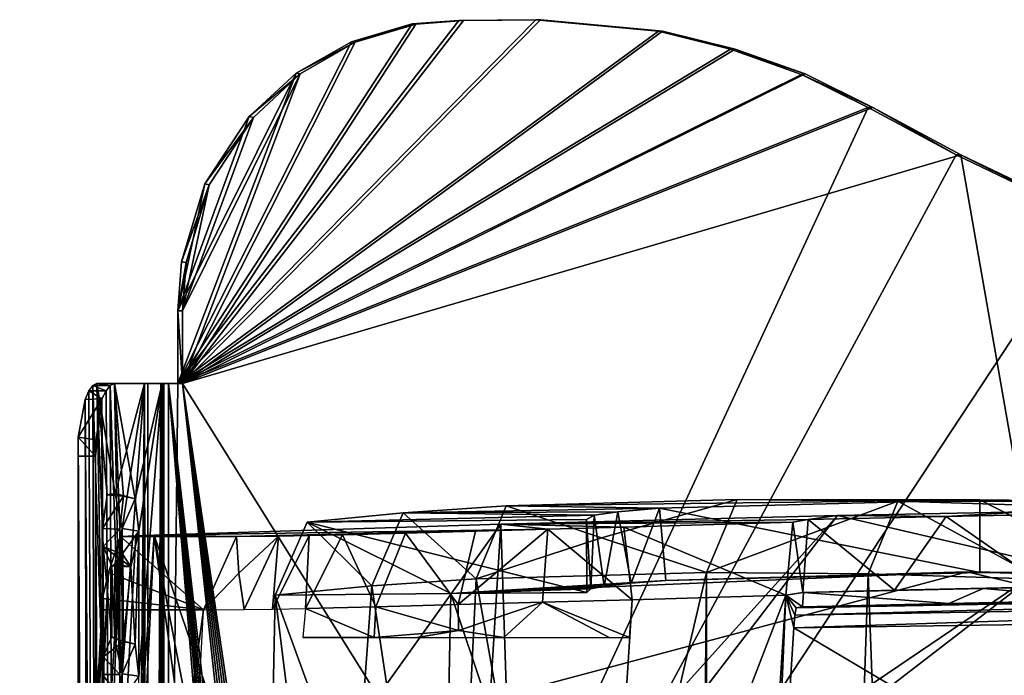
# Model space of a CAD drawing. Units: metres. Extents: x 0 to 0.4, y -0.194 to 0.206.
# Drawn here: x 0.094 to 0.162, y 0.161 to 0.206 of the extents above; entities that cross this region are included whole.
import ezdxf

# ---------------------------------------------------------------- set-up
doc = ezdxf.new("R2010")
doc.units = ezdxf.units.M
for name, color, linetype in [('72_NOVS_INSERT', 7, 'Continuous'), ('72_NOVS_TSS_D3_METAL', 7, 'Continuous'), ('72_NOVS_TSS_D3_MONITOR', 7, 'Continuous')]:
    doc.layers.add(name, color=color, linetype=linetype)

# ---------------------------------------------------------------- blocks, each defined once
blk = doc.blocks.new('72NOVS_TSS_D3_NOTE_LAPTOP')
mesh = blk.add_polyface()
corners = [(0.085951, 0.166424, -0.014416), (0.077422, 0.16642, -0.039063), (0.069803, 0.166288, -0.038341), (0.102273, 0.166761, -0.045713), (0.062109, 0.166155, -0.039245), (0.069658, 0.166125, -0.010655), (0.282007, 0.164886, -0.080223), (0.279062, 0.164848, -0.093085), (0.240682, 0.165914, -0.082787), (0.183201, 0.166877, -0.050287), (0.281109, 0.164749, -0.091408), (0.201908, 0.166624, -0.0724), (0.078431, 0.166293, -0.012414), (0.124894, 0.166943, -0.051774), (0.137047, 0.166964, -0.030775), (0.029259, 0.164972, 0.013448), (0.026024, 0.165312, -0.035635), (0.002168, 0.164557, -0.02924), (0.049176, 0.165912, -0.041838), (0.047158, 0.165633, -0.009007), (0.007834, 0.164463, -0.002509), (0.00091, 0.164509, -0.028526), (-0.000147, 0.164469, -0.027458), (0.056658, 0.16585, -0.009159)]
mesh.append_faces([[corners[k] for k in face] for face in [(0, 1, 2), (3, 1, 0), (2, 4, 5), (6, 7, 8), (6, 8, 9), (6, 10, 7), (8, 11, 9), (0, 2, 12), (12, 2, 5), (9, 13, 14), (14, 3, 0), (14, 13, 3), (11, 13, 9), (15, 16, 17), (18, 16, 19), (20, 17, 21), (20, 21, 22), (4, 18, 23), (5, 4, 23), (15, 17, 20), (23, 18, 19)]])
mesh = blk.add_polyface()
corners = [(0.282768, 0.164895, -0.077439), (0.282007, 0.164886, -0.080223), (0.183201, 0.166877, -0.050287), (0.18515, 0.166873, -0.046179), (0.137047, 0.166964, -0.030775), (0.029259, 0.164972, 0.013448), (0.007834, 0.164463, -0.002509), (0.019466, 0.164695, 0.011023), (0.012848, 0.164536, 0.006064), (0.010735, 0.164495, 0.003416), (0.015142, 0.164587, 0.008235)]
mesh.append_faces([[corners[k] for k in face] for face in [(0, 1, 2), (0, 2, 3), (3, 2, 4), (5, 6, 7), (8, 6, 9), (7, 6, 10), (10, 6, 8)]])
mesh = blk.add_polyface()
corners = [(0.019296, 0.166097, 0.060835), (0.012703, 0.165452, 0.034083), (0.017145, 0.161077, 0.060593), (0.010503, 0.16042, 0.033607), (0.04228, 0.167007, 0.140931), (0.026391, 0.16657, 0.08746), (0.03295, 0.164367, 0.11399), (0.024316, 0.161561, 0.087522), (0.040173, 0.161996, 0.140908)]
mesh.append_faces([[corners[k] for k in face] for face in [(0, 1, 2), (2, 1, 3), (4, 5, 6), (7, 5, 0), (8, 6, 7), (4, 6, 8), (6, 5, 7), (7, 0, 2)]])
mesh = blk.add_polyface()
corners = [(0.036936, 0.166421, 0.072498), (0.019296, 0.166097, 0.060835), (0.026391, 0.16657, 0.08746), (0.034068, 0.166175, 0.060169), (0.058986, 0.167, 0.141368), (0.04228, 0.167007, 0.140931), (0.032452, 0.165936, 0.048509), (0.031926, 0.165631, 0.035124), (0.012703, 0.165452, 0.034083)]
mesh.append_faces([[corners[k] for k in face] for face in [(0, 1, 2), (0, 3, 1), (4, 2, 5), (4, 0, 2), (6, 7, 8), (3, 6, 1), (6, 8, 1)]])
mesh = blk.add_polyface()
corners = [(0.069013, -0.166876, 0.172681), (0.05358, -0.166964, 0.124488), (0.069004, -0.161876, 0.172655), (0.10002, -0.164932, 0.269509), (0.099855, -0.159941, 0.268994), (0.100879, -0.163687, 0.2722), (0.036862, -0.166417, 0.072254), (0.053576, -0.161964, 0.124476), (0.036698, -0.161396, 0.071713), (0.101366, -0.160882, 0.273712), (0.102732, -0.080205, 0.277978), (0.101208, -0.080025, 0.273219), (0.103184, 0, 0.27939), (0.101659, 0, 0.274628), (0.069004, 0.161876, 0.172655), (0.058986, 0.162, 0.141368), (0.058986, 0.167, 0.141368), (0.084431, 0.161202, 0.22083), (0.069013, 0.166876, 0.172681), (0.100009, 0.16493, 0.269476), (0.099855, 0.159941, 0.268994), (0.037372, 0.161436, 0.073864), (0.036936, 0.166421, 0.072498), (0.084444, 0.166202, 0.220868), (0.100525, 0.164443, 0.271094), (0.101368, 0.160755, 0.273719), (0.101208, 0.080025, 0.273219), (0.102732, 0.080205, 0.277978), (0.100978, 0.163334, 0.272511)]
mesh.append_faces([[corners[k] for k in face] for face in [(0, 1, 2), (3, 0, 4), (5, 3, 4), (1, 6, 7), (4, 0, 2), (2, 1, 7), (7, 6, 8), (9, 5, 4), (10, 9, 11), (12, 10, 13), (10, 11, 13), (9, 4, 11), (14, 15, 16), (17, 14, 18), (19, 20, 17), (15, 21, 22), (19, 17, 23), (23, 17, 18), (18, 14, 16), (24, 20, 19), (15, 22, 16), (25, 26, 20), (27, 26, 25), (12, 13, 27), (27, 13, 26), (28, 20, 24), (25, 20, 28)]])
mesh = blk.add_polyface()
corners = [(0.090895, 0.164996, 0.27006), (0.065085, 0.166537, 0.206147), (0.077679, 0.163339, 0.241089), (0.05333, 0.166903, 0.173777), (0.04228, 0.167007, 0.140931), (0.040173, 0.161996, 0.140908), (0.091599, 0.164576, 0.272052), (0.063202, 0.161536, 0.206824), (0.051293, 0.161905, 0.174006), (0.089551, 0.159955, 0.272015), (0.091711, 0.162958, 0.273873), (0.090881, 0.161485, 0.273462)]
mesh.append_faces([[corners[k] for k in face] for face in [(0, 1, 2), (3, 4, 5), (6, 0, 2), (2, 1, 7), (8, 3, 5), (7, 3, 8), (9, 2, 7), (7, 1, 3), (10, 6, 2), (10, 2, 11), (11, 2, 9)]])
mesh = blk.add_polyface()
corners = [(0.100009, 0.16493, 0.269476), (0.084444, 0.166202, 0.220868), (0.090895, 0.164996, 0.27006), (0.065085, 0.166537, 0.206147), (0.069013, 0.166876, 0.172681), (0.058986, 0.167, 0.141368), (0.05333, 0.166903, 0.173777), (0.04228, 0.167007, 0.140931)]
mesh.append_faces([[corners[k] for k in face] for face in [(0, 1, 2), (2, 1, 3), (1, 4, 3), (4, 5, 6), (5, 7, 6), (4, 6, 3)]])
mesh = blk.add_polyface()
corners = [(0.036936, 0.166421, 0.072498), (0.035, 0.161262, 0.064755), (0.034068, 0.166175, 0.060169), (0.037372, 0.161436, 0.073864), (0.033133, 0.161057, 0.054339), (0.032452, 0.165936, 0.048509), (0.032224, 0.160859, 0.045156), (0.031926, 0.165631, 0.035124), (0.031935, 0.16062, 0.034765), (0.012703, 0.165452, 0.034083), (0.022586, 0.160534, 0.03426), (0.021933, 0.129031, 0.032221), (0.010503, 0.16042, 0.033607), (0.021423, 0.0975, 0.030626), (0.009853, 0.128974, 0.031577), (0.009344, 0.0975, 0.029989)]
mesh.append_faces([[corners[k] for k in face] for face in [(0, 1, 2), (3, 1, 0), (1, 4, 2), (2, 4, 5), (5, 6, 7), (4, 6, 5), (6, 8, 7), (8, 9, 7), (10, 9, 8), (11, 12, 10), (13, 14, 11), (14, 12, 11), (15, 14, 13), (12, 9, 10)]])
mesh = blk.add_polyface()
corners = [(0.085362, 0.16143, -0.014231), (0.085951, 0.166424, -0.014416), (0.078431, 0.166293, -0.012414), (0.074933, 0.161227, -0.011613), (0.069658, 0.166125, -0.010655), (0.063606, 0.160999, -0.009814), (0.056658, 0.16585, -0.009159), (0.053109, 0.160768, -0.009036), (0.047158, 0.165633, -0.009007), (0.046799, 0.160619, -0.009012)]
mesh.append_faces([[corners[k] for k in face] for face in [(0, 1, 2), (3, 2, 4), (3, 0, 2), (5, 3, 4), (5, 4, 6), (7, 6, 8), (7, 5, 6), (9, 7, 8)]])
mesh = blk.add_polyface()
corners = [(0.063705, 0.162546, -0.045732), (0.049176, 0.165912, -0.041838), (0.062109, 0.166155, -0.039245)]
mesh.append_faces([[corners[k] for k in face] for face in [(0, 1, 2)]])
mesh = blk.add_polyface()
corners = [(0.026097, -0.165314, -0.035654), (0.002168, -0.164557, -0.02924), (0.009708, -0.142469, -0.031263), (0.024491, -0.142449, -0.035224), (0.00745, -0.141036, -0.030658), (0.049176, -0.165912, -0.041838), (0.026838, -0.141036, -0.035853), (0.028207, -0.138485, -0.03622), (0.063705, -0.162546, -0.045732), (0.006081, -0.138485, -0.030291), (-0.001872, -0.082346, -0.02816), (0.006754, -0.134656, -0.030471), (0.009853, -0.132528, -0.031302), (0.099481, -0.161763, -0.055317), (0.0276, -0.134832, -0.036057), (0.024633, -0.132558, -0.035262), (0.122223, -0.161946, -0.061411), (-0.003385, 0, -0.027755), (0.073752, -0.161436, -0.048424), (0.189642, -0.161738, -0.079476), (0.234646, -0.140168, -0.091535), (0.237614, -0.142442, -0.09233), (0.25893, -0.160377, -0.098039), (0.155741, -0.161981, -0.070392), (0.235409, -0.133964, -0.091739), (0.252394, -0.142472, -0.09629), (0.279206, 0, -0.103475), (0.254796, -0.141036, -0.096934), (0.234048, -0.136328, -0.091375), (0.269737, -0.080491, -0.100938), (0.237755, -0.132551, -0.092368), (0.263948, -0.120529, -0.099386), (0.252539, -0.132531, -0.096329), (0.256227, -0.138309, -0.097317), (0.255437, -0.134694, -0.097106), (-0.001872, 0.082346, -0.02816), (0.00745, 0.133964, -0.030658), (0.009853, 0.132528, -0.031302), (0.00602, 0.136691, -0.030275), (0.002168, 0.164557, -0.02924), (0.006809, 0.140306, -0.030486), (0.024491, 0.132551, -0.035224), (0.027534, 0.134656, -0.036039), (0.028207, 0.138485, -0.03622), (0.026838, 0.141036, -0.035853), (0.049176, 0.165912, -0.041838), (0.063705, 0.162546, -0.045732), (0.099481, 0.161763, -0.055318), (0.024633, 0.142442, -0.035262), (0.009708, 0.142469, -0.031263), (0.026024, 0.165312, -0.035635), (0.269737, 0.080491, -0.100938), (0.234646, 0.134832, -0.091535), (0.237614, 0.132558, -0.09233), (0.252394, 0.132528, -0.09629), (0.189642, 0.161738, -0.079476), (0.234048, 0.138672, -0.091375), (0.223541, 0.161214, -0.088559), (0.235409, 0.141036, -0.091739), (0.254796, 0.133964, -0.096934), (0.2748, 0.040306, -0.102294), (0.121839, 0.161943, -0.061308), (0.256166, 0.136515, -0.097301), (0.257434, 0.160407, -0.097641), (0.255559, 0.140168, -0.097138), (0.073752, 0.161436, -0.048424), (0.252539, 0.142469, -0.096329), (0.237755, 0.142449, -0.092368)]
mesh.append_faces([[corners[k] for k in face] for face in [(0, 1, 2), (0, 2, 3), (1, 4, 2), (5, 0, 6), (5, 7, 8), (0, 3, 6), (9, 10, 11), (1, 9, 4), (11, 10, 12), (13, 14, 10), (1, 10, 9), (5, 6, 7), (8, 7, 14), (15, 12, 10), (14, 15, 10), (16, 10, 17), (13, 18, 14), (16, 13, 10), (19, 20, 21), (19, 21, 22), (23, 24, 19), (22, 21, 25), (23, 16, 26), (22, 25, 27), (8, 14, 18), (19, 28, 20), (24, 29, 30), (30, 31, 32), (19, 24, 28), (22, 27, 33), (33, 34, 31), (34, 32, 31), (30, 29, 31), (22, 33, 31), (23, 29, 24), (23, 26, 29), (16, 17, 26), (35, 36, 37), (35, 38, 36), (38, 39, 40), (35, 39, 38), (35, 37, 41), (35, 41, 42), (43, 44, 45), (42, 43, 46), (35, 42, 47), (48, 49, 50), (44, 50, 45), (49, 39, 50), (40, 39, 49), (43, 45, 46), (44, 48, 50), (51, 52, 53), (51, 53, 54), (52, 55, 56), (56, 57, 58), (51, 54, 59), (60, 52, 51), (60, 61, 52), (51, 59, 62), (51, 62, 63), (62, 64, 63), (17, 60, 26), (35, 47, 61), (42, 65, 47), (17, 61, 60), (52, 61, 55), (64, 66, 63), (67, 57, 63), (67, 63, 66), (58, 57, 67), (56, 55, 57), (42, 46, 65), (17, 35, 61)]])
mesh = blk.add_polyface()
corners = [(0.047158, 0.165633, -0.009007), (0.026024, 0.165312, -0.035635), (0.046115, 0.165454, 0.010277), (0.034475, 0.165118, 0.012974), (0.029259, 0.164972, 0.013448), (0.019466, 0.164695, 0.011023), (0.024274, 0.164824, 0.012783)]
mesh.append_faces([[corners[k] for k in face] for face in [(0, 1, 2), (3, 1, 4), (4, 5, 6), (2, 1, 3)]])
mesh = blk.add_polyface()
corners = [(0.045621, 0.16042, 0.012484), (0.046115, 0.165454, 0.010277), (0.034475, 0.165118, 0.012974), (0.035064, 0.160105, 0.014932)]
mesh.append_faces([[corners[k] for k in face] for face in [(0, 1, 2), (3, 0, 2)]])
mesh = blk.add_polyface()
corners = [(0.046115, 0.165454, 0.010277), (0.046799, 0.160619, -0.009012), (0.047158, 0.165633, -0.009007), (0.045621, 0.16042, 0.012484), (0.046851, 0.160613, -0.010006), (0.046782, 0.159626, -0.010013), (0.046352, 0.159549, -0.002051), (0.046176, 0.158179, -0.000626), (0.046261, 0.159052, -0.000995)]
mesh.append_faces([[corners[k] for k in face] for face in [(0, 1, 2), (3, 4, 1), (3, 5, 4), (3, 6, 5), (3, 1, 0), (3, 7, 8), (3, 8, 6)]])
mesh = blk.add_polyface()
corners = [(0.017432, 0.159627, 0.01251), (0.019466, 0.164695, 0.011023), (0.015142, 0.164587, 0.008235), (0.01258, 0.159518, 0.009086), (0.023096, 0.159775, 0.014757), (0.029259, 0.164972, 0.013448), (0.024274, 0.164824, 0.012783), (0.028885, 0.159935, 0.015535), (0.035064, 0.160105, 0.014932), (0.034475, 0.165118, 0.012974)]
mesh.append_faces([[corners[k] for k in face] for face in [(0, 1, 2), (3, 0, 2), (0, 4, 1), (4, 5, 6), (4, 6, 1), (4, 7, 5), (7, 8, 5), (8, 9, 5)]])
mesh = blk.add_polyface()
corners = [(0.002168, -0.164557, -0.02924), (0.00091, -0.164509, -0.028526), (-0.0036, -0.082418, -0.027313), (-0.000148, -0.164466, -0.027457), (-0.001872, -0.082346, -0.02816), (-0.005114, 0, -0.026908), (-0.003385, 0, -0.027755), (-0.001872, 0.082346, -0.02816), (-0.004965, -0.082483, -0.025726), (-0.00097, -0.161984, -0.026187), (-0.00556, -0.082525, -0.023719), (-0.00648, 0, -0.02532), (-0.001377, -0.160191, -0.024702), (-0.001322, -0.159411, -0.023328), (-0.005437, -0.079757, -0.02178), (-0.007076, 0, -0.023312), (-0.0036, 0.082418, -0.027313), (-0.004965, 0.082483, -0.025726), (-0.000147, 0.164469, -0.027458), (-0.00097, 0.161984, -0.026187), (0.002168, 0.164557, -0.02924), (-0.00556, 0.082525, -0.023719), (0.00091, 0.164509, -0.028526), (-0.005437, 0.079757, -0.02178), (-0.001322, 0.159411, -0.023328), (-0.006853, 0, -0.0214), (-0.001377, 0.160191, -0.024702)]
mesh.append_faces([[corners[k] for k in face] for face in [(0, 1, 2), (2, 1, 3), (4, 5, 6), (2, 5, 4), (6, 5, 7), (8, 2, 3), (0, 2, 4), (8, 5, 2), (8, 3, 9), (10, 11, 8), (10, 9, 12), (13, 10, 12), (14, 10, 13), (14, 15, 10), (10, 8, 9), (11, 5, 8), (11, 16, 5), (5, 16, 7), (17, 18, 16), (11, 17, 16), (17, 19, 18), (7, 16, 20), (21, 17, 11), (16, 22, 20), (16, 18, 22), (23, 21, 15), (15, 21, 11), (23, 24, 21), (25, 23, 15), (25, 15, 14), (21, 26, 19), (21, 19, 17), (24, 26, 21), (15, 11, 10)]])
mesh = blk.add_polyface()
corners = [(0.005576, 0.159408, -0.001786), (-0.00097, 0.161984, -0.026187), (-0.001377, 0.160191, -0.024702), (-0.001322, 0.159411, -0.023328), (0.007834, 0.164463, -0.002509), (-0.000147, 0.164469, -0.027458)]
mesh.append_faces([[corners[k] for k in face] for face in [(0, 1, 2), (0, 2, 3), (0, 4, 5), (0, 5, 1)]])
mesh = blk.add_polyface()
corners = [(0.01258, 0.159518, 0.009086), (0.015142, 0.164587, 0.008235), (0.012848, 0.164536, 0.006064), (0.010311, 0.15947, 0.006737), (0.010735, 0.164495, 0.003416), (0.007834, 0.164463, -0.002509), (0.008005, 0.161944, 0.001081), (0.008364, 0.159436, 0.004114), (0.005576, 0.159408, -0.001786)]
mesh.append_faces([[corners[k] for k in face] for face in [(0, 1, 2), (0, 2, 3), (4, 5, 6), (3, 2, 4), (3, 4, 7), (7, 6, 8), (6, 5, 8), (7, 4, 6)]])
mesh = blk.add_polyface()
corners = [(0.039321, 0.075251, 0.138263), (0.030237, 0.061814, 0.108793), (0.029959, -0.020471, 0.107925), (0.021658, 0.060095, 0.078719), (0.031101, 0.123231, 0.111493), (0.013491, 0, 0.047714), (0.02141, -0.023846, 0.077925), (0.01362, 0.042346, 0.048117), (0.006223, 0, 0.017333), (0.014007, 0.084675, 0.049326), (0.009344, 0.0975, 0.029989), (0.006392, 0.048763, 0.01786), (0.022554, 0.125102, 0.081505), (0.024316, 0.161561, 0.087522), (0.014652, 0.126971, 0.05134), (0.040173, 0.161996, 0.140908), (0.017145, 0.161077, 0.060593), (0.006908, 0.0975, 0.019506), (0.009853, 0.128974, 0.031577), (0.010503, 0.16042, 0.033607)]
mesh.append_faces([[corners[k] for k in face] for face in [(0, 1, 2), (1, 3, 2), (4, 3, 1), (3, 5, 6), (2, 3, 6), (7, 8, 5), (3, 7, 5), (3, 9, 7), (9, 10, 11), (9, 11, 7), (12, 9, 3), (7, 11, 8), (4, 12, 3), (4, 13, 12), (12, 14, 9), (15, 13, 4), (13, 16, 12), (15, 4, 0), (12, 16, 14), (10, 17, 11), (14, 18, 10), (14, 10, 9), (14, 19, 18), (16, 19, 14), (0, 4, 1)]])
mesh = blk.add_polyface()
corners = [(0.021423, -0.0975, 0.030626), (0.017234, -0.0975, 0.017536), (0.017397, -0.0655, 0.018056), (0.025036, -0.153211, 0.04191), (0.025036, -0.009412, 0.04191), (0.017191, -0.0335, 0.017412), (0.011987, -0.0325, 0.001161), (0.015517, -0.0325, 0.012184), (0.015517, 0.0325, 0.012184), (0.09518, -0.153211, 0.260953), (0.06027, -0.161987, 0.151936), (0.09795, -0.159941, 0.269604), (0.041426, -0.161698, 0.093093), (0.022586, -0.160534, 0.03426), (0.099303, -0.080025, 0.273829), (0.021933, -0.129031, 0.032221), (0.011987, -0.0335, 0.001161), (0.017164, 0.0335, 0.017326), (0.011987, 0.0325, 0.001161), (0.011987, 0.0335, 0.001161), (0.025036, 0.076606, 0.04191), (0.021933, 0.129031, 0.032221), (0.025036, 0.153211, 0.04191), (0.017394, 0.0975, 0.018046), (0.021423, 0.0975, 0.030626), (0.09795, 0.159941, 0.269604), (0.09518, 0.153211, 0.260953), (0.079112, 0.161402, 0.210777), (0.099303, 0.080025, 0.273829), (0.058111, 0.162034, 0.145196), (0.099754, 0, 0.275238), (0.022586, 0.160534, 0.03426)]
mesh.append_faces([[corners[k] for k in face] for face in [(0, 1, 2), (3, 0, 4), (5, 6, 7), (4, 5, 7), (4, 7, 8), (4, 2, 5), (9, 10, 3), (11, 10, 9), (12, 13, 3), (10, 12, 3), (14, 11, 9), (3, 13, 15), (5, 16, 6), (17, 18, 19), (4, 8, 17), (17, 8, 18), (20, 21, 22), (20, 23, 24), (25, 26, 27), (28, 26, 25), (26, 22, 29), (30, 9, 26), (4, 17, 20), (30, 26, 28), (20, 24, 21), (29, 22, 31), (22, 21, 31), (4, 0, 2), (20, 17, 23), (3, 15, 0), (26, 29, 27), (30, 14, 9)]])
mesh = blk.add_polyface()
corners = [(0.035, 0.161262, 0.064755), (0.022586, 0.160534, 0.03426), (0.033133, 0.161057, 0.054339), (0.058986, 0.162, 0.141368), (0.058111, 0.162034, 0.145196), (0.037372, 0.161436, 0.073864), (0.032224, 0.160859, 0.045156), (0.031935, 0.16062, 0.034765)]
mesh.append_faces([[corners[k] for k in face] for face in [(0, 1, 2), (3, 4, 5), (5, 1, 0), (4, 1, 5), (6, 1, 7), (2, 1, 6)]])
mesh = blk.add_polyface()
corners = [(0.091177, 0.08004, 0.275734), (0.089551, 0.159955, 0.272015), (0.089554, -0.159955, 0.27201), (0.063202, 0.161536, 0.206824), (0.075893, -0.160889, 0.239343), (0.051293, 0.161905, 0.174006), (0.040173, 0.161996, 0.140908), (0.040173, -0.161996, 0.140909), (0.063202, -0.161536, 0.206824), (0.039321, 0.075251, 0.138263), (0.091787, 0, 0.277132), (0.091177, -0.08004, 0.275734), (0.039401, -0.08307, 0.138511)]
mesh.append_faces([[corners[k] for k in face] for face in [(0, 1, 2), (1, 3, 4), (5, 6, 7), (3, 5, 8), (7, 6, 9), (10, 0, 11), (0, 2, 11), (1, 4, 2), (4, 3, 8), (8, 5, 7), (7, 9, 12)]])
mesh = blk.add_polyface()
corners = [(0.099855, 0.159941, 0.268994), (0.09795, 0.159941, 0.269604), (0.084431, 0.161202, 0.22083), (0.079112, 0.161402, 0.210777), (0.069004, 0.161876, 0.172655), (0.058111, 0.162034, 0.145196), (0.058986, 0.162, 0.141368)]
mesh.append_faces([[corners[k] for k in face] for face in [(0, 1, 2), (1, 3, 2), (2, 3, 4), (4, 5, 6), (3, 5, 4)]])
mesh = blk.add_polyface()
corners = [(0.078241, 0.160303, -0.013405), (0.086312, 0.160447, -0.015578), (0.081631, 0.161381, -0.0141), (0.046782, 0.159626, -0.010013), (0.056835, 0.159859, -0.010163), (0.046851, 0.160613, -0.010006), (0.068217, 0.160106, -0.011455), (0.059211, 0.160893, -0.01033)]
mesh.append_faces([[corners[k] for k in face] for face in [(0, 1, 2), (3, 4, 5), (4, 6, 7), (6, 0, 2), (6, 2, 7), (4, 7, 5)]])
mesh = blk.add_polyface()
corners = [(0.085362, 0.16143, -0.014231), (0.074933, 0.161227, -0.011613), (0.081631, 0.161381, -0.0141), (0.063606, 0.160999, -0.009814), (0.053109, 0.160768, -0.009036), (0.046799, 0.160619, -0.009012), (0.046851, 0.160613, -0.010006), (0.059211, 0.160893, -0.01033)]
mesh.append_faces([[corners[k] for k in face] for face in [(0, 1, 2), (2, 1, 3), (4, 5, 6), (2, 3, 7), (3, 4, 7), (7, 4, 6)]])
mesh = blk.add_polyface()
corners = [(0.046176, 0.158179, -0.000626), (0.102366, 0.160014, -0.018866), (0.046261, 0.159052, -0.000995), (0.145534, 0.159601, -0.032443), (0.159268, 0.160341, -0.037082), (0.103684, 0.160622, -0.020135), (0.161242, 0.160878, -0.038445), (0.046352, 0.159549, -0.002051), (0.278448, 0.157475, -0.075006), (0.219175, 0.159532, -0.056145), (0.277277, 0.158409, -0.074882), (0.219083, 0.160018, -0.056457), (0.218939, 0.160343, -0.056922), (0.277255, 0.158947, -0.075593), (0.276452, 0.159081, -0.075942), (0.161411, 0.160992, -0.039102)]
mesh.append_faces([[corners[k] for k in face] for face in [(0, 1, 2), (3, 4, 1), (4, 5, 1), (6, 5, 4), (5, 7, 2), (5, 2, 1), (8, 9, 3), (8, 10, 9), (9, 11, 4), (11, 12, 6), (11, 6, 4), (10, 11, 9), (10, 13, 11), (9, 4, 3), (13, 12, 11), (13, 14, 12), (14, 15, 12), (15, 5, 6), (12, 15, 6), (0, 3, 1)]])
mesh = blk.add_polyface()
corners = [(0.068217, 0.160106, -0.011455), (0.056835, 0.159859, -0.010163), (0.046352, 0.159549, -0.002051), (0.046782, 0.159626, -0.010013), (0.135096, 0.160959, -0.0312), (0.086312, 0.160447, -0.015578), (0.103684, 0.160622, -0.020135), (0.161411, 0.160992, -0.039102), (0.276452, 0.159081, -0.075942), (0.18217, 0.160893, -0.046275), (0.277341, 0.159053, -0.076751), (0.078241, 0.160303, -0.013405)]
mesh.append_faces([[corners[k] for k in face] for face in [(0, 1, 2), (1, 3, 2), (4, 5, 6), (7, 4, 6), (8, 9, 7), (10, 9, 8), (9, 4, 7), (11, 0, 2), (5, 11, 2), (6, 5, 2)]])
mesh = blk.add_polyface()
corners = [(0.023118, 0.158003, 0.014847), (0.023096, 0.159775, 0.014757), (0.017432, 0.159627, 0.01251), (0.01241, 0.157516, 0.009166), (0.017303, 0.157516, 0.012638), (0.01258, 0.159518, 0.009086), (0.020261, 0.157507, 0.013921), (0.026222, 0.157509, 0.01543), (0.028885, 0.159935, 0.015535), (0.03348, 0.157503, 0.015248), (0.034866, 0.157514, 0.014989), (0.035064, 0.160105, 0.014932), (0.014884, 0.15751, 0.011058)]
mesh.append_faces([[corners[k] for k in face] for face in [(0, 1, 2), (3, 4, 5), (6, 0, 4), (4, 0, 2), (7, 8, 0), (0, 8, 1), (4, 2, 5), (9, 10, 8), (10, 11, 8), (9, 8, 7), (4, 3, 12), (6, 7, 0)]])
mesh = blk.add_polyface()
corners = [(0.03297, 0.12752, 0.0156), (0.035064, 0.160105, 0.014932), (0.034866, 0.157514, 0.014989), (0.045621, 0.16042, 0.012484), (0.043523, 0.12749, 0.013154), (0.042019, 0.0975, 0.013631), (0.031471, 0.0975, 0.016077)]
mesh.append_faces([[corners[k] for k in face] for face in [(0, 1, 2), (0, 3, 1), (4, 3, 0), (5, 4, 6), (6, 4, 0)]])
mesh = blk.add_polyface()
corners = [(0.045621, 0.16042, 0.012484), (0.044222, 0.12752, 0), (0.046176, 0.158179, -0.000626), (0.043523, 0.12749, 0.013154), (0.042019, 0.0975, 0.013631), (0.042713, 0.0975, 0.000483)]
mesh.append_faces([[corners[k] for k in face] for face in [(0, 1, 2), (3, 1, 0), (4, 5, 3), (3, 5, 1)]])
mesh = blk.add_polyface()
corners = [(0, 0), (-0.005437, 0.079757, -0.02178), (-0.006853, 0, -0.0214), (0.001394, 0.079758, -0.000447), (0.005576, 0.159408, -0.001786)]
mesh.append_faces([[corners[k] for k in face] for face in [(0, 1, 2), (0, 3, 1), (3, 4, 1)]])
mesh = blk.add_polyface()
corners = [(0.005576, 0.159408, -0.001786), (-0.001322, 0.159411, -0.023328), (-0.005437, 0.079757, -0.02178)]
mesh.append_faces([[corners[k] for k in face] for face in [(0, 1, 2)]])
mesh = blk.add_polyface()
corners = [(0.196966, -0.149, -0.048913), (0.199229, -0.032085, -0.049637), (0.196966, 0.149, -0.048913), (0.278145, -0.15784, -0.074909), (0.282632, -0.076894, -0.076346), (0.149743, -0.159915, -0.033795), (0.20044, -0.034228, -0.050025), (0.257323, -0.0355, -0.068241), (0.20242, -0.035488, -0.05066), (0.261515, -0.034533, -0.069583), (0.264935, -0.031809, -0.070679), (0.266952, -0.027831, -0.071325), (0.132426, -0.149, -0.028245), (0.128158, -0.149, -0.026879), (0.046193, -0.158444, -0.000634), (0.060993, -0.149, -0.005373), (0.054778, -0.123062, -0.00338), (0.044222, -0.12752, 0), (0.042713, -0.0975, 0.000483), (0.048294, -0.062981, -0.001304), (0.027922, -0.0975, 0.00522), (0.046017, -0.000001, -0.000575), (0.199229, 0.031132, -0.049637), (0.283917, 0, -0.07676), (0.267195, -0.023331, -0.071402), (0.266952, 0.027831, -0.071325), (0.267195, 0.023331, -0.071402), (0.28261, 0.078159, -0.076339), (0.264935, 0.031809, -0.070679), (0.265863, 0.011703, -0.070976), (0.265418, 0, -0.070833), (0.199542, 0.032811, -0.049738), (0.257323, 0.0355, -0.068241), (0.261515, 0.034533, -0.069583), (0.202457, 0.035488, -0.050671), (0.278448, 0.157475, -0.075006), (0.046949, 0.045596, -0.000873), (0.053536, 0.11211, -0.002983), (0.042713, 0.0975, 0.000483), (0.027922, 0.0975, 0.00522), (0.20044, 0.034228, -0.050025), (0.044222, 0.12752, 0), (0.061657, 0.149, -0.005583), (0.145534, 0.159601, -0.032443), (0.046176, 0.158179, -0.000626)]
mesh.append_faces([[corners[k] for k in face] for face in [(0, 1, 2), (3, 4, 0), (5, 3, 0), (0, 6, 1), (0, 7, 8), (4, 9, 7), (4, 10, 9), (4, 11, 10), (0, 8, 6), (5, 0, 12), (0, 4, 7), (5, 12, 13), (14, 13, 15), (15, 16, 17), (14, 15, 17), (17, 16, 18), (5, 13, 14), (16, 19, 18), (18, 19, 20), (20, 19, 21), (1, 22, 2), (11, 23, 24), (23, 25, 26), (25, 27, 28), (23, 26, 29), (24, 23, 30), (4, 23, 11), (30, 23, 29), (23, 27, 25), (22, 31, 2), (32, 27, 2), (33, 27, 32), (34, 32, 2), (28, 27, 33), (27, 35, 2), (36, 37, 38), (20, 21, 39), (21, 36, 39), (36, 38, 39), (31, 40, 2), (38, 37, 41), (40, 34, 2), (42, 43, 44), (2, 35, 43), (37, 42, 41), (41, 42, 44), (2, 43, 42)]])
blk = doc.blocks.new('72NOVS_TSS_D3_NOTE_PLATTE')
for points in [[(0.005657, 0.17502, 0.01686), (0.024975, 0.20002, 0.011684), (0.030277, 0.200067, 0.010264)], [(0.005657, 0.17502, 0.01686), (0.030277, 0.200067, 0.010264), (0.038728, 0.199265, 0.007999)], [(0.005657, 0.17502, 0.01686), (0.021765, 0.199773, 0.012544), (0.024975, 0.20002, 0.011684)], [(0.005981, 0.17502, 0.018068), (0.038986, 0.199277, 0.009224), (0.030596, 0.200063, 0.011472)], [(0.005981, 0.17502, 0.018068), (0.030596, 0.200063, 0.011472), (0.025299, 0.20002, 0.012891)], [(0.005981, 0.17502, 0.018068), (0.025299, 0.20002, 0.012891), (0.022027, 0.199763, 0.013768)], [(0.024975, 0.20002, 0.011684), (0.021765, 0.199773, 0.012544), (0.025299, 0.20002, 0.012891)], [(0.025299, 0.20002, 0.012891), (0.021765, 0.199773, 0.012544), (0.022027, 0.199763, 0.013768)], [(0.030277, 0.200067, 0.010264), (0.024975, 0.20002, 0.011684), (0.030596, 0.200063, 0.011472)], [(0.030596, 0.200063, 0.011472), (0.024975, 0.20002, 0.011684), (0.025299, 0.20002, 0.012891)], [(0.038986, 0.199277, 0.009224), (0.030277, 0.200067, 0.010264), (0.030596, 0.200063, 0.011472)], [(0.038728, 0.199265, 0.007999), (0.030277, 0.200067, 0.010264), (0.038986, 0.199277, 0.009224)], [(0.005657, 0.17502, 0.01686), (0.0176, 0.198539, 0.01366), (0.021765, 0.199773, 0.012544)], [(0.005657, 0.17502, 0.01686), (0.038728, 0.199265, 0.007999), (0.043675, 0.198033, 0.006673)], [(0.005981, 0.17502, 0.018068), (0.022027, 0.199763, 0.013768), (0.017865, 0.198514, 0.014883)], [(0.005981, 0.17502, 0.018068), (0.043999, 0.198033, 0.007881), (0.038986, 0.199277, 0.009224)], [(0.021765, 0.199773, 0.012544), (0.0176, 0.198539, 0.01366), (0.022027, 0.199763, 0.013768)], [(0.022027, 0.199763, 0.013768), (0.0176, 0.198539, 0.01366), (0.017865, 0.198514, 0.014883)], [(0.043999, 0.198033, 0.007881), (0.038728, 0.199265, 0.007999), (0.038986, 0.199277, 0.009224)], [(0.043675, 0.198033, 0.006673), (0.038728, 0.199265, 0.007999), (0.043999, 0.198033, 0.007881)], [(0.005657, 0.17502, 0.01686), (0.013805, 0.196375, 0.014677), (0.0176, 0.198539, 0.01366)], [(0.005981, 0.17502, 0.018068), (0.017865, 0.198514, 0.014883), (0.014077, 0.196338, 0.015898)], [(0.0176, 0.198539, 0.01366), (0.013805, 0.196375, 0.014677), (0.017865, 0.198514, 0.014883)], [(0.017865, 0.198514, 0.014883), (0.013805, 0.196375, 0.014677), (0.014077, 0.196338, 0.015898)], [(0.005657, 0.17502, 0.01686), (0.043675, 0.198033, 0.006673), (0.048551, 0.196302, 0.005367)], [(0.005981, 0.17502, 0.018068), (0.048813, 0.196329, 0.006591), (0.043999, 0.198033, 0.007881)], [(0.048813, 0.196329, 0.006591), (0.043675, 0.198033, 0.006673), (0.043999, 0.198033, 0.007881)], [(0.048551, 0.196302, 0.005367), (0.043675, 0.198033, 0.006673), (0.048813, 0.196329, 0.006591)], [(0.005657, 0.18002, 0.01686), (0.010569, 0.193392, 0.015544), (0.013805, 0.196375, 0.014677)], [(0.005657, 0.17502, 0.01686), (0.005657, 0.18002, 0.01686), (0.013805, 0.196375, 0.014677)], [(0.005657, 0.17502, 0.01686), (0.048551, 0.196302, 0.005367), (0.053137, 0.19402, 0.004138)], [(0.005981, 0.18002, 0.018068), (0.014077, 0.196338, 0.015898), (0.010851, 0.193343, 0.016763)], [(0.005981, 0.17502, 0.018068), (0.014077, 0.196338, 0.015898), (0.005981, 0.18002, 0.018068)], [(0.005981, 0.17502, 0.018068), (0.05346, 0.19402, 0.005346), (0.048813, 0.196329, 0.006591)], [(0.013805, 0.196375, 0.014677), (0.010569, 0.193392, 0.015544), (0.014077, 0.196338, 0.015898)], [(0.014077, 0.196338, 0.015898), (0.010569, 0.193392, 0.015544), (0.010851, 0.193343, 0.016763)], [(0.05346, 0.19402, 0.005346), (0.048551, 0.196302, 0.005367), (0.048813, 0.196329, 0.006591)], [(0.053137, 0.19402, 0.004138), (0.048551, 0.196302, 0.005367), (0.05346, 0.19402, 0.005346)], [(0.004691, 0.08952, 0.017119), (0.053137, 0.19402, 0.004138), (0.059203, 0.190772, 0.002513)], [(0.004691, 0.08952, 0.017119), (0.005657, 0.17502, 0.01686), (0.053137, 0.19402, 0.004138)], [(0.005981, 0.17502, 0.018068), (0.059527, 0.190772, 0.00372), (0.05346, 0.19402, 0.005346)], [(0.059203, 0.190772, 0.002513), (0.053137, 0.19402, 0.004138), (0.05346, 0.19402, 0.005346)], [(0.059203, 0.190772, 0.002513), (0.05346, 0.19402, 0.005346), (0.059527, 0.190772, 0.00372)], [(0.005657, 0.18002, 0.01686), (0.007518, 0.188777, 0.016362), (0.010569, 0.193392, 0.015544)], [(0.005981, 0.18002, 0.018068), (0.010851, 0.193343, 0.016763), (0.007801, 0.188691, 0.01758)], [(0.010851, 0.193343, 0.016763), (0.010569, 0.193392, 0.015544), (0.007518, 0.188777, 0.016362)], [(0.010851, 0.193343, 0.016763), (0.007518, 0.188777, 0.016362), (0.007801, 0.188691, 0.01758)], [(0.004691, 0.08952, 0.017119), (0.059203, 0.190772, 0.002513), (0.068456, 0.186308, 0.000033)], [(0.08414, 0.049836, -0.002875), (0.059527, 0.190772, 0.00372), (0.005981, 0.17502, 0.018068)], [(0.068456, 0.186308, 0.000033), (0.059203, 0.190772, 0.002513), (0.059527, 0.190772, 0.00372)], [(0.068456, 0.186308, 0.000033), (0.059527, 0.190772, 0.00372), (0.068844, 0.186279, 0.001223)], [(0.08414, 0.049836, -0.002875), (0.068844, 0.186279, 0.001223), (0.059527, 0.190772, 0.00372)], [(0.005657, 0.18002, 0.01686), (0.005905, 0.183407, 0.016794), (0.007518, 0.188777, 0.016362)], [(0.007801, 0.188691, 0.01758), (0.007518, 0.188777, 0.016362), (0.005905, 0.183407, 0.016794)], [(0.007801, 0.188691, 0.01758), (0.005905, 0.183407, 0.016794), (0.006218, 0.183343, 0.018004)], [(0.005981, 0.18002, 0.018068), (0.007801, 0.188691, 0.01758), (0.006218, 0.183343, 0.018004)], [(0.08754, 0.055298, -0.00508), (0.004691, 0.08952, 0.017119), (0.068456, 0.186308, 0.000033)], [(0.006218, 0.183343, 0.018004), (0.005905, 0.183407, 0.016794), (0.005657, 0.18002, 0.01686)], [(0.006218, 0.183343, 0.018004), (0.005657, 0.18002, 0.01686), (0.005981, 0.18002, 0.018068)], [(0.005981, 0.18002, 0.018068), (0.005657, 0.18002, 0.01686), (0.005981, 0.17502, 0.018068)], [(0.005981, 0.17502, 0.018068), (0.005657, 0.18002, 0.01686), (0.005657, 0.17502, 0.01686)], [(0.000733, 0.174525, 0.002734), (-0.000475, 0.174525, 0.003058), (-0.000201, 0.174894, 0.004078)], [(0.000216, 0.04005, 0.005636), (-0.000201, 0.174894, 0.004078), (-0.000475, 0.174525, 0.003058)], [(0.001006, 0.174894, 0.003755), (-0.000201, 0.174894, 0.004078), (0.000087, 0.17502, 0.005153)], [(0.000459, 0.154995, 0.006544), (0.000087, 0.17502, 0.005153), (-0.000201, 0.174894, 0.004078)], [(0.000733, 0.174525, 0.002734), (-0.000201, 0.174894, 0.004078), (0.001006, 0.174894, 0.003755)], [(0.000459, 0.154995, 0.006544), (-0.000201, 0.174894, 0.004078), (0.000216, 0.04005, 0.005636)], [(0.001006, 0.174894, 0.003755), (0.000087, 0.17502, 0.005153), (0.001294, 0.17502, 0.00483)], [(0.000463, 0.165042, 0.006557), (0.000087, 0.17502, 0.005153), (0.000459, 0.154995, 0.006544)], [(0.003361, 0.17502, 0.017372), (0.000087, 0.17502, 0.005153), (0.001334, 0.167441, 0.009807)], [(0.000801, 0.167356, 0.007818), (0.000087, 0.17502, 0.005153), (0.000463, 0.165042, 0.006557)], [(0.001334, 0.167441, 0.009807), (0.000087, 0.17502, 0.005153), (0.000801, 0.167356, 0.007818)], [(0.000087, 0.17502, 0.005153), (0.003361, 0.17502, 0.017372), (0.004568, 0.17502, 0.017049)], [(0.001294, 0.17502, 0.00483), (0.000087, 0.17502, 0.005153), (0.004568, 0.17502, 0.017049)], [(0.001423, 0.040058, 0.005312), (0.000733, 0.174525, 0.002734), (0.001006, 0.174894, 0.003755)], [(0.00167, 0.154998, 0.006234), (0.001006, 0.174894, 0.003755), (0.001294, 0.17502, 0.00483)], [(0.00167, 0.154998, 0.006234), (0.001423, 0.040058, 0.005312), (0.001006, 0.174894, 0.003755)], [(0.00273, 0.167083, 0.010187), (0.001925, 0.167257, 0.007183), (0.001294, 0.17502, 0.00483)], [(0.004568, 0.17502, 0.017049), (0.00273, 0.167083, 0.010187), (0.001294, 0.17502, 0.00483)], [(0.00167, 0.154998, 0.006234), (0.001294, 0.17502, 0.00483), (0.00167, 0.164998, 0.006234)], [(0.001925, 0.167257, 0.007183), (0.00167, 0.164998, 0.006234), (0.001294, 0.17502, 0.00483)], [(0.003361, 0.17502, 0.017372), (0.001334, 0.167441, 0.009807), (0.001828, 0.165039, 0.011651)], [(0.003361, 0.17502, 0.017372), (0.001828, 0.155039, 0.011651), (0.002028, 0.040055, 0.012397)], [(0.003361, 0.17502, 0.017372), (0.001828, 0.165039, 0.011651), (0.001828, 0.155039, 0.011651)], [(0.003361, 0.17502, 0.017372), (0.002028, 0.040055, 0.012397), (0.002675, 0.00402, 0.014812)], [(0.003361, 0.17502, 0.017372), (0.002675, 0.00402, 0.014812), (0.003361, 0.00402, 0.017372)], [(0.004568, 0.17502, 0.017049), (0.002978, 0.164865, 0.011113), (0.00273, 0.167083, 0.010187)], [(0.004568, 0.17502, 0.017049), (0.004568, 0.08952, 0.017049), (0.002978, 0.154865, 0.011113)], [(0.004568, 0.17502, 0.017049), (0.002978, 0.154865, 0.011113), (0.002978, 0.164865, 0.011113)], [(0.003592, 0.00402, 0.017846), (0.003594, 0.17502, 0.017845), (0.003361, 0.17502, 0.017372)], [(0.003592, 0.00402, 0.017846), (0.003361, 0.17502, 0.017372), (0.003361, 0.00402, 0.017372)], [(0.004488, 0.17502, 0.018363), (0.003361, 0.17502, 0.017372), (0.003594, 0.17502, 0.017845)], [(0.004568, 0.17502, 0.017049), (0.003361, 0.17502, 0.017372), (0.004488, 0.17502, 0.018363)], [(0.004488, 0.17502, 0.018363), (0.003592, 0.00402, 0.017846), (0.004489, 0.00402, 0.018361)], [(0.004488, 0.17502, 0.018363), (0.003594, 0.17502, 0.017845), (0.003592, 0.00402, 0.017846)], [(0.005014, 0.00402, 0.018327), (0.004488, 0.17502, 0.018363), (0.004489, 0.00402, 0.018361)], [(0.005014, 0.00402, 0.018327), (0.005014, 0.17502, 0.018327), (0.004488, 0.17502, 0.018363)], [(0.004568, 0.17502, 0.017049), (0.004488, 0.17502, 0.018363), (0.005014, 0.17502, 0.018327)], [(0.004691, 0.17502, 0.017119), (0.004568, 0.17502, 0.017049), (0.005014, 0.17502, 0.018327)], [(0.004691, 0.00402, 0.017119), (0.004568, 0.08952, 0.017049), (0.004568, 0.17502, 0.017049)], [(0.004691, 0.00402, 0.017119), (0.004568, 0.17502, 0.017049), (0.004691, 0.17502, 0.017119)], [(0.004691, 0.08952, 0.017119), (0.004691, 0.17502, 0.017119), (0.005657, 0.17502, 0.01686)], [(0.005657, 0.17502, 0.01686), (0.004691, 0.17502, 0.017119), (0.005981, 0.17502, 0.018068)], [(0.005981, 0.17502, 0.018068), (0.004691, 0.17502, 0.017119), (0.005014, 0.17502, 0.018327)], [(0.004691, 0.00402, 0.017119), (0.004691, 0.17502, 0.017119), (0.004691, 0.08952, 0.017119)], [(0.022101, 0.026119, 0.013748), (0.005981, 0.17502, 0.018068), (0.005014, 0.17502, 0.018327)], [(0.020183, 0.024696, 0.014262), (0.021094, 0.025467, 0.014018), (0.005014, 0.17502, 0.018327)], [(0.021094, 0.025467, 0.014018), (0.022101, 0.026119, 0.013748), (0.005014, 0.17502, 0.018327)], [(0.018614, 0.022888, 0.014683), (0.01936, 0.02383, 0.014483), (0.005014, 0.17502, 0.018327)], [(0.01936, 0.02383, 0.014483), (0.020183, 0.024696, 0.014262), (0.005014, 0.17502, 0.018327)], [(0.01764, 0.021429, 0.014944), (0.018614, 0.022888, 0.014683), (0.005014, 0.17502, 0.018327)], [(0.005014, 0.00402, 0.018327), (0.01764, 0.021429, 0.014944), (0.005014, 0.17502, 0.018327)], [(0.024333, 0.026933, 0.01315), (0.0255, 0.027016, 0.012838), (0.005981, 0.17502, 0.018068)], [(0.027789, 0.026469, 0.012224), (0.08414, 0.049836, -0.002875), (0.005981, 0.17502, 0.018068)], [(0.027789, 0.026469, 0.012224), (0.005981, 0.17502, 0.018068), (0.026661, 0.02685, 0.012526)], [(0.023191, 0.026621, 0.013456), (0.024333, 0.026933, 0.01315), (0.005981, 0.17502, 0.018068)], [(0.026661, 0.02685, 0.012526), (0.005981, 0.17502, 0.018068), (0.0255, 0.027016, 0.012838)], [(0.022101, 0.026119, 0.013748), (0.023191, 0.026621, 0.013456), (0.005981, 0.17502, 0.018068)], [(0.000431, 0.173957, 0.00161), (-0.00072, 0.173929, 0.002142), (-0.000475, 0.174525, 0.003058)], [(0.000216, 0.04005, 0.005636), (-0.000475, 0.174525, 0.003058), (-0.00072, 0.173929, 0.002142)], [(0.000431, 0.173957, 0.00161), (-0.000475, 0.174525, 0.003058), (0.000733, 0.174525, 0.002734)], [(0.001423, 0.040058, 0.005312), (0.000431, 0.173957, 0.00161), (0.000733, 0.174525, 0.002734)], [(-0.001206, 0.171315, 0.00033), (-0.00072, 0.173929, 0.002142), (0.000431, 0.173957, 0.00161)], [(0.000032, 0.171132, 0.000121), (-0.001206, 0.171315, 0.00033), (0.000431, 0.173957, 0.00161)], [(-0.000243, 0.010484, 0.003923), (-0.00072, 0.173929, 0.002142), (-0.001206, 0.171315, 0.00033)], [(0.000216, 0.04005, 0.005636), (-0.00072, 0.173929, 0.002142), (-0.000243, 0.010484, 0.003923)], [(0.000431, 0.173957, 0.00161), (0, 0.17002), (0.000032, 0.171132, 0.000121)], [(0.000878, 0.009366, 0.003274), (0, 0.17002), (0.000431, 0.173957, 0.00161)], [(0.001423, 0.040058, 0.005312), (0.000878, 0.009366, 0.003274), (0.000431, 0.173957, 0.00161)], [(-0.001207, 0.17002, 0.000324), (-0.001206, 0.171315, 0.00033), (0, 0.17002)], [(-0.00028, 0.00582, 0.003787), (-0.001206, 0.171315, 0.00033), (-0.001207, 0.17002, 0.000324)], [(0, 0.17002), (-0.001206, 0.171315, 0.00033), (0.000032, 0.171132, 0.000121)], [(-0.000243, 0.010484, 0.003923), (-0.001206, 0.171315, 0.00033), (-0.00028, 0.00582, 0.003787)], [(0, -0.17002), (-0.001207, 0.17002, 0.000324), (0, 0.17002)], [(0, -0.17002), (-0.001207, -0.16998, 0.000324), (-0.001207, 0.17002, 0.000324)], [(-0.00028, 0.00582, 0.003787), (-0.001207, 0.17002, 0.000324), (-0.000295, -0.006885, 0.003727)], [(-0.000295, -0.006885, 0.003727), (-0.001207, 0.17002, 0.000324), (-0.001207, -0.16998, 0.000324)], [(0.000878, 0.009366, 0.003274), (0, -0.17002), (0, 0.17002)], [(0.000463, 0.165042, 0.006557), (0.001925, 0.167257, 0.007183), (0.000801, 0.167356, 0.007818)], [(0.001925, 0.167257, 0.007183), (0.001334, 0.167441, 0.009807), (0.000801, 0.167356, 0.007818)], [(0.001925, 0.167257, 0.007183), (0.00273, 0.167083, 0.010187), (0.001334, 0.167441, 0.009807)], [(0.001828, 0.165039, 0.011651), (0.001334, 0.167441, 0.009807), (0.00273, 0.167083, 0.010187)], [(0.00167, 0.164998, 0.006234), (0.001925, 0.167257, 0.007183), (0.000463, 0.165042, 0.006557)], [(0.002978, 0.164865, 0.011113), (0.001828, 0.165039, 0.011651), (0.00273, 0.167083, 0.010187)], [(0.000507, 0.156211, 0.006723), (0.000463, 0.165042, 0.006557), (0.000459, 0.154995, 0.006544)], [(0.000507, 0.163796, 0.006723), (0.000463, 0.165042, 0.006557), (0.000507, 0.156211, 0.006723)], [(0.000507, 0.163796, 0.006723), (0.00167, 0.164998, 0.006234), (0.000463, 0.165042, 0.006557)], [(0.001862, 0.16325, 0.006948), (0.00167, 0.164998, 0.006234), (0.000507, 0.163796, 0.006723)], [(0.001828, 0.165039, 0.011651), (0.001322, 0.162579, 0.009765), (0.001828, 0.155039, 0.011651)], [(0.001322, 0.162579, 0.009765), (0.001828, 0.165039, 0.011651), (0.002978, 0.164865, 0.011113)], [(0.002425, 0.1624, 0.00905), (0.001322, 0.162579, 0.009765), (0.002978, 0.164865, 0.011113)], [(0.001925, 0.157257, 0.007183), (0.00167, 0.154998, 0.006234), (0.00167, 0.164998, 0.006234)], [(0.001925, 0.157257, 0.007183), (0.00167, 0.164998, 0.006234), (0.001862, 0.16325, 0.006948)], [(0.002978, 0.164865, 0.011113), (0.00273, 0.157083, 0.010187), (0.002425, 0.1624, 0.00905)], [(0.002978, 0.154865, 0.011113), (0.00273, 0.157083, 0.010187), (0.002978, 0.164865, 0.011113)], [(0.001122, 0.157585, 0.009015), (0.000507, 0.163796, 0.006723), (0.000507, 0.156211, 0.006723)], [(0.001122, 0.16247, 0.009016), (0.000507, 0.163796, 0.006723), (0.001122, 0.157585, 0.009015)], [(0.002425, 0.1624, 0.00905), (0.000507, 0.163796, 0.006723), (0.001122, 0.16247, 0.009016)], [(0.001862, 0.16325, 0.006948), (0.000507, 0.163796, 0.006723), (0.002425, 0.1624, 0.00905)], [(0.002425, 0.1624, 0.00905), (0.001925, 0.157257, 0.007183), (0.001862, 0.16325, 0.006948)], [(0.001322, 0.162579, 0.009765), (0.001122, 0.16247, 0.009016), (0.001322, 0.157445, 0.009764)], [(0.002425, 0.1624, 0.00905), (0.001122, 0.16247, 0.009016), (0.001322, 0.162579, 0.009765)], [(0.001828, 0.155039, 0.011651), (0.001322, 0.162579, 0.009765), (0.001322, 0.157445, 0.009764)], [(0.001322, 0.157445, 0.009764), (0.001122, 0.16247, 0.009016), (0.001122, 0.157585, 0.009015)], [(0.00273, 0.157083, 0.010187), (0.001925, 0.157257, 0.007183), (0.002425, 0.1624, 0.00905)], [(0.001925, 0.157257, 0.007183), (0.001122, 0.157585, 0.009015), (0.000507, 0.156211, 0.006723)], [(0.00167, 0.154998, 0.006234), (0.001925, 0.157257, 0.007183), (0.000507, 0.156211, 0.006723)], [(0.001925, 0.157257, 0.007183), (0.001322, 0.157445, 0.009764), (0.001122, 0.157585, 0.009015)], [(0.001925, 0.157257, 0.007183), (0.00273, 0.157083, 0.010187), (0.001322, 0.157445, 0.009764)], [(0.001828, 0.155039, 0.011651), (0.001322, 0.157445, 0.009764), (0.00273, 0.157083, 0.010187)], [(0.002978, 0.154865, 0.011113), (0.001828, 0.155039, 0.011651), (0.00273, 0.157083, 0.010187)], [(0.000459, 0.154995, 0.006544), (0.00167, 0.154998, 0.006234), (0.000507, 0.156211, 0.006723)], [(0.000459, 0.154995, 0.006544), (0.000216, 0.04005, 0.005636), (0.000393, 0.042147, 0.006297)], [(0.000738, 0.152912, 0.007583), (0.000459, 0.154995, 0.006544), (0.000393, 0.042147, 0.006297)], [(0.001862, 0.15325, 0.006948), (0.00167, 0.154998, 0.006234), (0.000459, 0.154995, 0.006544)], [(0.000738, 0.152912, 0.007583), (0.001862, 0.15325, 0.006948), (0.000459, 0.154995, 0.006544)], [(0.001828, 0.155039, 0.011651), (0.001338, 0.15258, 0.009822), (0.001769, 0.042577, 0.011433)], [(0.001338, 0.15258, 0.009822), (0.001828, 0.155039, 0.011651), (0.002978, 0.154865, 0.011113)], [(0.001858, 0.043274, 0.006935), (0.001423, 0.040058, 0.005312), (0.00167, 0.154998, 0.006234)], [(0.001862, 0.15325, 0.006948), (0.001858, 0.043274, 0.006935), (0.00167, 0.154998, 0.006234)], [(0.002028, 0.040055, 0.012397), (0.001828, 0.155039, 0.011651), (0.001769, 0.042577, 0.011433)]]:
    blk.add_3dface(points)
blk = doc.blocks.new('EDWG1D3DB29E31E2435F95CCBE142B8543A8')
at = {"layer": '72_NOVS_TSS_D3_METAL', "color": 0}
blk.add_blockref('72NOVS_TSS_D3_NOTE_PLATTE', (0.099394, 0.006388, 0.162733), dxfattribs=at)
at = {"layer": '72_NOVS_TSS_D3_MONITOR', "color": 0}
blk.add_blockref('72NOVS_TSS_D3_NOTE_LAPTOP', (0.101245, 0.006408, 0.2129), dxfattribs=at)

msp = doc.modelspace()

# ---------------------------------------------------------------- block references
at = {"layer": '72_NOVS_INSERT'}
msp.add_blockref('EDWG1D3DB29E31E2435F95CCBE142B8543A8', (0, 0), dxfattribs=at)

doc.saveas('drawing.dxf')
